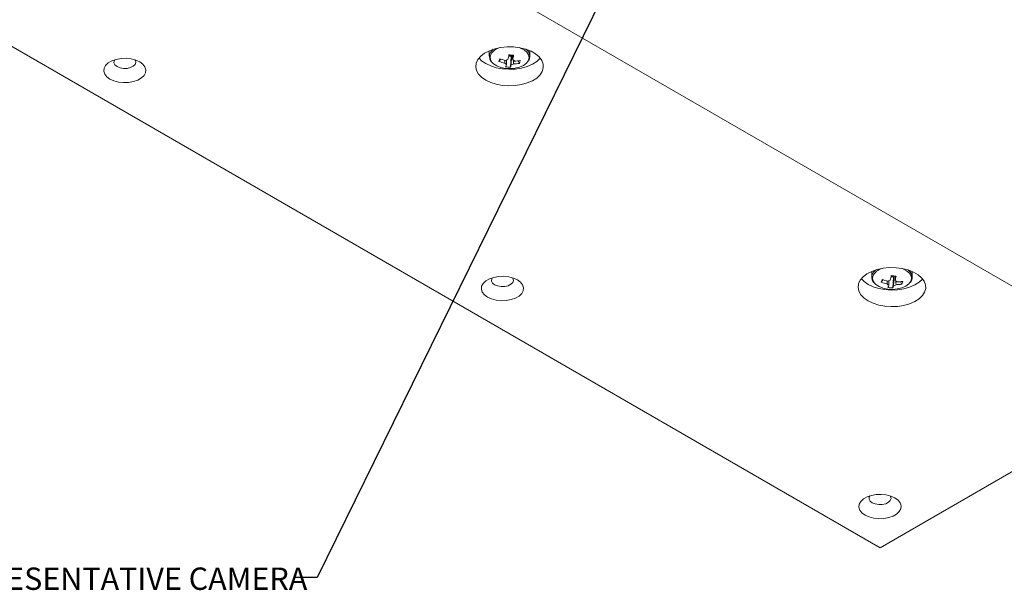
# Model space of a CAD drawing. Units: millimetres. Extents: x 75 to 17845, y 132 to 5430.
# Drawn here: x 2085 to 2376, y 429 to 598 of the extents above; entities that cross this region are included whole.
import ezdxf

# ---------------------------------------------------------------- set-up
doc = ezdxf.new("R2010")
doc.units = ezdxf.units.MM
doc.styles.add('SLDTEXTSTYLE1', font='TXT', dxfattribs={"width": 0.7})
doc.dimstyles.new('SLDDIMSTYLE2', dxfattribs={"dimtxt": 0.18, "dimasz": 1.8, "dimexe": 0, "dimexo": 0.0625, "dimgap": 0, "dimtad": 0, "dimtih": 1, "dimtoh": 1, "dimdec": 0, "dimrnd": 1e-09, "dimzin": 0, "dimdsep": 46, "dimtxsty": 'Standard', "dimblk1": 'DOT', "dimblk2": 'DOT', "dimsah": 1, "dimcen": 0.09, "dimadec": 0, "dimazin": 0, "dimtfac": 1.8, "dimtdec": 0, "dimtofl": 0, "dimtmove": 0, "dimatfit": 3, "dimldrblk": 'DOT', "dimfxl": 0, "dimfrac": 2, "dimtolj": 1, "dimtzin": 0, "dimarcsym": 0})

# ---------------------------------------------------------------- blocks, each defined once
blk = doc.blocks.new('_Dot')
at = {"color": 0, "linetype": 'ByBlock', "lineweight": -2}
blk.add_line((-0.5, 0), (-1, 0), dxfattribs=at)
at = {"color": 0, "linetype": 'ByBlock', "const_width": 0.5}
blk.add_lwpolyline([(-0.25, 0, 1), (0.25, 0, 1)], format="xyb", close=True, dxfattribs=at)

msp = doc.modelspace()

# ---------------------------------------------------------------- linework, layer by layer
at = {"color": 7, "linetype": 'Continuous', "lineweight": 18}
for p, q in [((2107, 675.62), (2392.67, 510.71)), ((2339.63, 441.31), (1983.25, 647.05)), ((2667.73, 630.72), (2339.63, 441.31)), ((2224.03, 588.4), (2224.03, 586.78)), ((2224.05, 587.08), (2224.03, 586.78)), ((2224.11, 587.32), (2224.05, 587.08)), ((2226.87, 585.22), (2227.33, 585.94)), ((2229.75, 586.82), (2230.48, 586.75)), ((2230.25, 583.51), (2230.48, 586.75)), ((2230.57, 587.07), (2230.48, 586.75)), ((2230.57, 587.07), (2230.61, 587.09)), ((2236.03, 586.78), (2236.03, 588.4)), ((2232.98, 584.66), (2232.57, 585.37)), ((2337.17, 523.08), (2337.17, 521.47)), ((2337.19, 521.77), (2337.17, 521.47)), ((2337.24, 522.01), (2337.19, 521.77)), ((2342.88, 521.51), (2343.62, 521.44)), ((2343.7, 521.76), (2343.62, 521.44)), ((2343.7, 521.76), (2343.74, 521.77)), ((2349.17, 521.47), (2349.17, 523.08)), ((2340, 519.9), (2340.47, 520.63)), ((2343.39, 518.2), (2343.62, 521.44)), ((2346.11, 519.35), (2345.7, 520.06))]:
    msp.add_line(p, q, dxfattribs=at)
at = {"color": 7, "linetype": 'Continuous', "lineweight": 18, "flags": 128}
for points in [[(2222.96, 579.7), (2224.43, 579), (2226.1, 578.47), (2227.91, 578.14), (2229.79, 578.01), (2231.69, 578.08), (2233.53, 578.37), (2235.24, 578.85), (2236.76, 579.51), (2238.04, 580.32), (2239.03, 581.25), (2239.69, 582.28), (2240.01, 583.37), (2239.96, 584.46), (2239.56, 585.53), (2238.81, 586.54), (2237.74, 587.45), (2236.4, 588.23), (2234.82, 588.84), (2233.08, 589.28), (2231.22, 589.51), (2229.32, 589.54), (2227.44, 589.35), (2225.66, 588.97), (2224.04, 588.4), (2222.63, 587.66), (2221.49, 586.78), (2220.66, 585.79), (2220.17, 584.73), (2220.03, 583.64), (2220.26, 582.55), (2220.84, 581.5), (2221.75, 580.54), (2222.96, 579.7)], [(2225.2, 588.83), (2224.53, 588.15), (2224.11, 587.32)], [(2235.33, 585.09), (2235.57, 585.49), (2235.8, 586.31), (2235.66, 587.14), (2235.17, 587.93), (2234.36, 588.62), (2233.28, 589.17), (2232.91, 589.31)], [(2111.77, 580), (2112.95, 579.46), (2114.33, 579.11), (2115.81, 578.95), (2117.31, 579), (2118.75, 579.26), (2120.04, 579.71), (2121.11, 580.33), (2121.89, 581.07), (2122.34, 581.9), (2122.43, 582.77), (2122.15, 583.63), (2121.54, 584.42), (2120.61, 585.1), (2119.42, 585.64), (2118.05, 586), (2116.57, 586.15), (2115.06, 586.1), (2113.62, 585.84), (2112.33, 585.39), (2111.27, 584.78), (2110.49, 584.03), (2110.04, 583.2), (2109.95, 582.33), (2110.22, 581.48), (2110.84, 580.69), (2111.77, 580)], [(2113.18, 585.72), (2113.01, 585.39), (2112.96, 584.77), (2113.27, 584.18), (2113.89, 583.68)], [(2113.89, 583.68), (2114.76, 583.32), (2115.79, 583.14), (2116.85, 583.17), (2117.85, 583.39), (2118.67, 583.79), (2119.22, 584.32), (2119.44, 584.92), (2119.3, 585.54), (2119.19, 585.72)], [(2220.98, 586.23), (2221.75, 585.44), (2222.96, 584.59)], [(2222.96, 584.59), (2224.43, 583.9), (2226.1, 583.37), (2227.91, 583.04), (2229.79, 582.91), (2231.69, 582.98), (2233.53, 583.27), (2235.24, 583.75), (2236.76, 584.4), (2238.04, 585.22), (2239.03, 586.15), (2239.09, 586.23)], [(2236.03, 586.65), (2236.03, 586.67), (2236.03, 586.78)], [(2224.82, 584.98), (2225.26, 584.54), (2226.22, 583.92), (2227.41, 583.45), (2228.77, 583.17), (2230.21, 583.09), (2231.64, 583.22), (2232.97, 583.55), (2234.11, 584.06), (2235, 584.72), (2235.33, 585.09)], [(2223.49, 515.51), (2224.68, 514.97), (2226.05, 514.61), (2227.53, 514.45), (2229.04, 514.51), (2230.48, 514.77), (2231.77, 515.22), (2232.83, 515.83), (2233.61, 516.58), (2234.06, 517.41), (2234.15, 518.27), (2233.88, 519.13), (2233.26, 519.92), (2232.33, 520.61), (2231.14, 521.14), (2229.77, 521.5), (2228.29, 521.66), (2226.78, 521.61), (2225.35, 521.35), (2224.06, 520.9), (2222.99, 520.28), (2222.21, 519.54), (2221.76, 518.71), (2221.67, 517.84), (2221.94, 516.98), (2222.56, 516.19), (2223.49, 515.51)], [(2336.1, 514.38), (2337.56, 513.68), (2339.23, 513.16), (2341.04, 512.82), (2342.93, 512.69), (2344.83, 512.77), (2346.66, 513.06), (2348.37, 513.54), (2349.9, 514.19), (2351.17, 515), (2352.16, 515.94), (2352.83, 516.97), (2353.14, 518.05), (2353.1, 519.15), (2352.69, 520.22), (2351.95, 521.23), (2350.88, 522.14), (2349.54, 522.92), (2347.96, 523.53), (2346.21, 523.96), (2344.36, 524.2), (2342.46, 524.22), (2340.58, 524.04), (2338.8, 523.66), (2337.18, 523.09), (2335.77, 522.35), (2334.63, 521.47), (2333.8, 520.48), (2333.31, 519.42), (2333.17, 518.33), (2333.4, 517.24), (2333.98, 516.19), (2334.89, 515.23), (2336.1, 514.38)], [(2338.34, 523.52), (2337.66, 522.84), (2337.24, 522.01)], [(2348.47, 519.78), (2348.71, 520.18), (2348.94, 521), (2348.8, 521.83), (2348.31, 522.62), (2347.5, 523.31), (2346.41, 523.86), (2346.05, 523.99)], [(2224.91, 521.22), (2224.73, 520.89), (2224.69, 520.27), (2224.99, 519.68), (2225.61, 519.18)], [(2225.61, 519.18), (2226.48, 518.82), (2227.51, 518.64), (2228.58, 518.67), (2229.57, 518.89), (2230.39, 519.29), (2230.94, 519.82), (2231.16, 520.43), (2231.03, 521.04), (2230.92, 521.22)], [(2334.11, 520.91), (2334.89, 520.13), (2336.1, 519.28)], [(2336.1, 519.28), (2337.56, 518.58), (2339.23, 518.06), (2341.04, 517.72), (2342.93, 517.59), (2344.83, 517.67), (2346.66, 517.95), (2348.37, 518.43), (2349.9, 519.09), (2351.17, 519.9), (2352.16, 520.84), (2352.22, 520.91)], [(2337.96, 519.67), (2338.4, 519.23), (2339.35, 518.61), (2340.55, 518.14), (2341.91, 517.85), (2343.35, 517.77), (2344.78, 517.91), (2346.11, 518.24), (2347.25, 518.75), (2348.14, 519.41), (2348.47, 519.78)], [(2349.17, 521.34), (2349.17, 521.36), (2349.17, 521.47)], [(2335.21, 451.01), (2336.4, 450.47), (2337.77, 450.12), (2339.26, 449.96), (2340.76, 450.01), (2342.2, 450.27), (2343.49, 450.72), (2344.55, 451.33), (2345.33, 452.08), (2345.78, 452.91), (2345.87, 453.78), (2345.6, 454.63), (2344.98, 455.43), (2344.05, 456.11), (2342.87, 456.65), (2341.49, 457), (2340.01, 457.16), (2338.51, 457.11), (2337.07, 456.85), (2335.78, 456.4), (2334.71, 455.79), (2333.93, 455.04), (2333.49, 454.21), (2333.4, 453.34), (2333.67, 452.49), (2334.29, 451.69), (2335.21, 451.01)], [(2336.63, 456.72), (2336.45, 456.39), (2336.41, 455.78), (2336.71, 455.19), (2337.34, 454.68)], [(2337.34, 454.68), (2338.21, 454.32), (2339.23, 454.15), (2340.3, 454.17), (2341.3, 454.4), (2342.11, 454.8), (2342.66, 455.33), (2342.88, 455.93), (2342.75, 456.55), (2342.64, 456.72)]]:
    msp.add_lwpolyline(points, dxfattribs=at)
at = {"color": 7, "linetype": 'Continuous', "lineweight": 18}
for centre, radius, start, end in [((2228.13, 585.27), 4.15, 103.6246, 156.3393), ((2233.32, 586.6), 2.71, 3.8393, 55.4389), ((2226.45, 586.43), 2.18, 166.5073, 221.6457), ((2240.69, 581.86), 14.22, 162.9703, 166.3529), ((2231.28, 597.65), 12.36, 250.1543, 258.5077), ((2229.84, 584.12), 1.75, 99.8716, 125.6405), ((2197.08, 593.24), 33.3, 347.1592, 349.4933), ((2230.03, 589.15), 2.14, 263.4323, 284.4474), ((2232.41, 607.78), 20.77, 262.834, 266.7203), ((2198.48, 593.11), 33.3, 347.1592, 349.4933), ((2230.55, 584.68), 1.11, 33.9887, 69.0769), ((2231.06, 596.84), 12.36, 250.1543, 258.5077), ((2229.52, 585.35), 1.11, 213.9887, 249.0769), ((2224.28, 585.9), 5.09, 333.7185, 341.9006), ((2230.44, 593.37), 9.85, 260.6794, 268.8748), ((2225.68, 585.77), 5.09, 333.7185, 341.9006), ((2230.22, 585.91), 1.75, 279.8716, 305.6405), ((2231.02, 595.68), 11.19, 271.1167, 280.0416), ((2231.25, 596.49), 11.19, 271.1167, 280.0416), ((2227.81, 586.51), 5.49, 340.2783, 349.045), ((2339.58, 521.12), 2.18, 166.5073, 221.6457), ((2341.27, 519.96), 4.15, 103.6246, 156.3393), ((2310.21, 527.93), 33.3, 347.1592, 349.4933), ((2343.17, 523.84), 2.14, 263.4323, 284.4474), ((2345.54, 542.46), 20.77, 262.834, 266.7203), ((2311.62, 527.8), 33.3, 347.1592, 349.4933), ((2346.46, 521.28), 2.71, 3.8393, 55.4389), ((2353.83, 516.55), 14.22, 162.9703, 166.3529), ((2344.2, 531.53), 12.36, 250.1543, 258.5077), ((2344.42, 532.34), 12.36, 250.1543, 258.5077), ((2342.65, 520.04), 1.11, 213.9887, 249.0769), ((2342.98, 518.81), 1.75, 99.8716, 125.6405), ((2337.42, 520.59), 5.09, 333.7185, 341.9006), ((2338.82, 520.46), 5.09, 333.7185, 341.9006), ((2343.36, 520.6), 1.75, 279.8716, 305.6405), ((2343.68, 519.37), 1.11, 33.9887, 69.0769), ((2344.16, 530.36), 11.19, 271.1167, 280.0416), ((2344.38, 531.17), 11.19, 271.1167, 280.0416), ((2340.94, 521.2), 5.49, 340.2783, 349.045), ((2343.58, 528.06), 9.85, 260.6794, 268.8748)]:
    msp.add_arc(centre, radius, start, end, dxfattribs=at)
for points, knots in [([(2224.07, 587.13), (2224.06, 587.06), (2223.99, 586.7), (2224.12, 586.04), (2224.37, 585.42), (2224.65, 585.14), (2224.71, 585.09)], [0, 0, 0, 0, 0.1044867, 0.5058859, 0.9044045, 1, 1, 1, 1]), ([(2229.14, 585.71), (2229.14, 585.35), (2229.13, 584.89), (2229.12, 584.42), (2229.12, 584.32)], [0, 0, 0, 0, 0.765964, 1, 1, 1, 1]), ([(2230.52, 584.19), (2230.53, 584.3), (2230.54, 585.2), (2230.55, 586.16), (2230.57, 587.02), (2230.57, 587.07)], [0, 0, 0, 0, 0.112771, 0.941791, 1, 1, 1, 1]), ([(2230.92, 587.13), (2230.93, 586.76), (2230.93, 586.28), (2230.94, 585.81), (2230.94, 585.71)], [0, 0, 0, 0, 0.795416, 1, 1, 1, 1]), ([(2231.13, 585.61), (2231.16, 585.34), (2231.2, 584.97), (2231.23, 584.59), (2231.24, 584.49)], [0, 0, 0, 0, 0.723335, 1, 1, 1, 1]), ([(2235.47, 585.22), (2235.49, 585.24), (2235.73, 585.48), (2235.94, 585.96), (2235.97, 586.43), (2235.99, 586.63)], [0, 0, 0, 0, 0.044597, 0.610012, 1, 1, 1, 1]), ([(2228.6, 584.73), (2228.61, 584.83), (2228.64, 585.11), (2228.66, 585.39), (2228.68, 585.56)], [0, 0, 0, 0, 0.367515, 1, 1, 1, 1]), ([(2337.21, 521.82), (2337.2, 521.74), (2337.13, 521.38), (2337.25, 520.73), (2337.51, 520.11), (2337.79, 519.83), (2337.85, 519.78)], [0, 0, 0, 0, 0.104487, 0.505886, 0.904405, 1, 1, 1, 1]), ([(2343.66, 518.88), (2343.66, 518.98), (2343.68, 519.89), (2343.69, 520.85), (2343.7, 521.71), (2343.7, 521.76)], [0, 0, 0, 0, 0.1127706, 0.9417909, 1, 1, 1, 1]), ([(2344.06, 521.82), (2344.06, 521.44), (2344.07, 520.97), (2344.08, 520.5), (2344.08, 520.4)], [0, 0, 0, 0, 0.795416, 1, 1, 1, 1]), ([(2341.74, 519.42), (2341.75, 519.52), (2341.77, 519.8), (2341.8, 520.07), (2341.82, 520.25)], [0, 0, 0, 0, 0.367515, 1, 1, 1, 1]), ([(2342.28, 520.27), (2342.27, 519.96), (2342.27, 519.54), (2342.26, 519.11), (2342.26, 519)], [0, 0, 0, 0, 0.744086, 1, 1, 1, 1]), ([(2344.27, 520.3), (2344.3, 520.03), (2344.33, 519.65), (2344.37, 519.28), (2344.38, 519.18)], [0, 0, 0, 0, 0.723335, 1, 1, 1, 1]), ([(2348.61, 519.91), (2348.63, 519.92), (2348.86, 520.16), (2349.08, 520.65), (2349.11, 521.12), (2349.13, 521.31)], [0, 0, 0, 0, 0.0445974, 0.6100121, 1, 1, 1, 1])]:
    msp.add_open_spline(points, degree=3, knots=knots, dxfattribs=at)

# ---------------------------------------------------------------- texts
at = {"color": 7, "linetype": 'Continuous', "lineweight": 0, "insert": (2058.59, 435.51), "char_height": 6.6146, "attachment_point": 1, "style": 'SLDTEXTSTYLE1'}
msp.add_mtext('REPRESENTATIVE CAMERA', dxfattribs=at)

# ---------------------------------------------------------------- leaders
at = {"color": 7, "linetype": 'Continuous', "lineweight": 0}
msp.add_leader([(2267.42, 624.51), (2173.09, 432.61), (2166.74, 432.61)], dimstyle='SLDDIMSTYLE2', dxfattribs=at)

doc.saveas('drawing.dxf')
